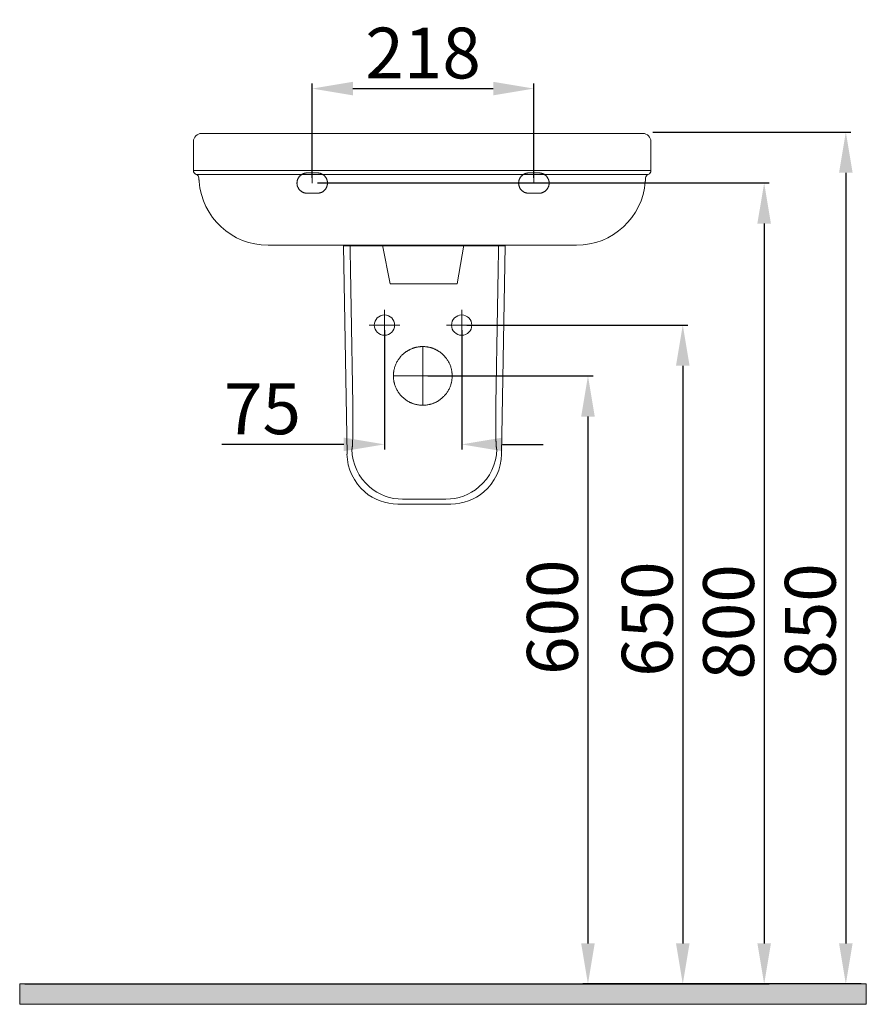
# Model space of a CAD drawing. Units: millimetres. Extents: x -906 to 2365, y -154 to 858.
# Drawn here: x -2 to 831, y -152 to 817 of the extents above; entities that cross this region are included whole.
import ezdxf

# ---------------------------------------------------------------- set-up
doc = ezdxf.new("R2010")
doc.units = ezdxf.units.MM
doc.layers.get('0').update_dxf_attribs({"lineweight": 50})
doc.layers.add('1', color=7, linetype='Continuous')
doc.layers.add('3', color=7, linetype='Continuous', true_color=0xffffff)
doc.styles.add('ISO Proportional', font='isocpeur.ttf')
doc.dimstyles.new('BİEN_kat$0', dxfattribs={"dimscale": 0, "dimtxt": 50, "dimasz": 40, "dimexe": 5, "dimexo": 5, "dimgap": 10, "dimtad": 1, "dimdec": 0, "dimzin": 9, "dimdsep": 46, "dimtxsty": 'ISO Proportional', "dimcen": 5, "dimadec": 1, "dimazin": 2, "dimtfac": 1, "dimtdec": 0, "dimtofl": 0, "dimtmove": 0, "dimatfit": 2, "dimfxl": 1, "dimtolj": 1, "dimtzin": 0, "dimarcsym": 1})

# ---------------------------------------------------------------- blocks, each defined once
blk = doc.blocks.new('*D164')
at = {"color": 0, "linetype": 'ByBlock', "lineweight": -2, "transparency": 16777216}
for p, q in [((357.23, 511.62), (357.23, 394.25)), ((433.16, 511.62), (433.16, 394.25)), ((317.23, 399.25), (197.23, 399.25)), ((473.16, 399.25), (513.16, 399.25))]:
    blk.add_line(p, q, dxfattribs=at)
at = {"color": 0, "linetype": 'ByBlock', "transparency": 16777216}
for points in [[(317.23, 405.91), (317.23, 392.58), (357.23, 399.25)], [(473.16, 405.91), (473.16, 392.58), (433.16, 399.25)]]:
    blk.add_solid(points, dxfattribs=at)
at = {"layer": 'Defpoints', "color": 0, "linetype": 'ByBlock', "transparency": 16777216}
for p in [(357.23, 516.62), (433.16, 516.62), (433.16, 399.25)]:
    blk.add_point(p, dxfattribs=at)
at = {"color": 0, "linetype": 'ByBlock', "lineweight": 15, "transparency": 16777216, "insert": (237.23, 434.25), "char_height": 50, "attachment_point": 5, "style": 'ISO Proportional'}
blk.add_mtext('\\A1;75', dxfattribs=at)
blk = doc.blocks.new('*D165')
at = {"color": 0, "linetype": 'ByBlock', "lineweight": -2, "transparency": 16777216}
for p, q in [((399.9, 466.62), (562.37, 466.62)), ((557.37, 426.62), (557.37, -91.89)), ((826.14, -131.89), (552.37, -131.89))]:
    blk.add_line(p, q, dxfattribs=at)
at = {"color": 0, "linetype": 'ByBlock', "transparency": 16777216}
for points in [[(550.71, 426.62), (564.04, 426.62), (557.37, 466.62)], [(550.71, -91.89), (564.04, -91.89), (557.37, -131.89)]]:
    blk.add_solid(points, dxfattribs=at)
at = {"layer": 'Defpoints', "color": 0, "linetype": 'ByBlock', "transparency": 16777216}
for p in [(394.9, 466.62), (557.37, -131.89), (831.14, -131.89)]:
    blk.add_point(p, dxfattribs=at)
at = {"color": 0, "linetype": 'ByBlock', "lineweight": 15, "transparency": 16777216, "insert": (522.37, 229.12), "char_height": 50, "attachment_point": 5, "rotation": 90, "style": 'ISO Proportional'}
blk.add_mtext('\\A1;600', dxfattribs=at)
blk = doc.blocks.new('*D166')
at = {"color": 0, "linetype": 'ByBlock', "lineweight": -2, "transparency": 16777216}
for p, q in [((438.16, 516.62), (655.63, 516.62)), ((650.63, 476.62), (650.63, -91.89)), ((826.14, -131.89), (645.63, -131.89))]:
    blk.add_line(p, q, dxfattribs=at)
at = {"color": 0, "linetype": 'ByBlock', "transparency": 16777216}
for points in [[(643.96, 476.62), (657.3, 476.62), (650.63, 516.62)], [(643.96, -91.89), (657.3, -91.89), (650.63, -131.89)]]:
    blk.add_solid(points, dxfattribs=at)
at = {"layer": 'Defpoints', "color": 0, "linetype": 'ByBlock', "transparency": 16777216}
for p in [(433.16, 516.62), (650.63, -131.89), (831.14, -131.89)]:
    blk.add_point(p, dxfattribs=at)
at = {"color": 0, "linetype": 'ByBlock', "lineweight": 15, "transparency": 16777216, "insert": (615.63, 227.28), "char_height": 50, "attachment_point": 5, "rotation": 90, "style": 'ISO Proportional'}
blk.add_mtext('\\A1;650', dxfattribs=at)
blk = doc.blocks.new('*D163')
at = {"color": 0, "linetype": 'ByBlock', "lineweight": -2, "transparency": 16777216}
for p, q in [((621.09, 706.63), (816.02, 706.63)), ((811.02, 666.63), (811.02, -91.89)), ((807.29, -131.89), (806.02, -131.89))]:
    blk.add_line(p, q, dxfattribs=at)
at = {"color": 0, "linetype": 'ByBlock', "transparency": 16777216}
for points in [[(804.35, 666.63), (817.69, 666.63), (811.02, 706.63)], [(804.35, -91.89), (817.69, -91.89), (811.02, -131.89)]]:
    blk.add_solid(points, dxfattribs=at)
at = {"layer": 'Defpoints', "color": 0, "linetype": 'ByBlock', "transparency": 16777216}
for p in [(616.09, 706.63), (811.02, -131.89), (812.29, -131.89)]:
    blk.add_point(p, dxfattribs=at)
at = {"color": 0, "linetype": 'ByBlock', "lineweight": 15, "transparency": 16777216, "insert": (776.02, 225.43), "char_height": 50, "attachment_point": 5, "rotation": 90, "style": 'ISO Proportional'}
blk.add_mtext('\\A1;850', dxfattribs=at)
blk = doc.blocks.new('*D162')
at = {"color": 0, "linetype": 'ByBlock', "lineweight": -2, "transparency": 16777216}
for p, q in [((286.2, 661.56), (286.2, 754.45)), ((326.2, 749.45), (464.2, 749.45)), ((504.2, 661.56), (504.2, 754.45))]:
    blk.add_line(p, q, dxfattribs=at)
at = {"color": 0, "linetype": 'ByBlock', "transparency": 16777216}
for points in [[(326.2, 756.12), (326.2, 742.79), (286.2, 749.45)], [(464.2, 756.12), (464.2, 742.79), (504.2, 749.45)]]:
    blk.add_solid(points, dxfattribs=at)
at = {"layer": 'Defpoints', "color": 0, "linetype": 'ByBlock', "transparency": 16777216}
for p in [(504.2, 749.45), (286.2, 656.56), (504.2, 656.56)]:
    blk.add_point(p, dxfattribs=at)
at = {"color": 0, "linetype": 'ByBlock', "lineweight": 15, "transparency": 16777216, "insert": (395.2, 784.45), "char_height": 50, "attachment_point": 5, "style": 'ISO Proportional'}
blk.add_mtext('\\A1;218', dxfattribs=at)
blk = doc.blocks.new('*D167')
at = {"color": 0, "linetype": 'ByBlock', "lineweight": -2, "transparency": 16777216}
for p, q in [((291.2, 656.56), (735.67, 656.56)), ((730.67, 616.56), (730.67, -91.89)), ((3.42, -131.89), (735.67, -131.89))]:
    blk.add_line(p, q, dxfattribs=at)
at = {"color": 0, "linetype": 'ByBlock', "transparency": 16777216}
for points in [[(724, 616.56), (737.33, 616.56), (730.67, 656.56)], [(724, -91.89), (737.33, -91.89), (730.67, -131.89)]]:
    blk.add_solid(points, dxfattribs=at)
at = {"layer": 'Defpoints', "color": 0, "linetype": 'ByBlock', "transparency": 16777216}
for p in [(286.2, 656.56), (-1.58, -131.89), (730.67, -131.89)]:
    blk.add_point(p, dxfattribs=at)
at = {"color": 0, "linetype": 'ByBlock', "lineweight": 15, "transparency": 16777216, "insert": (695.67, 224.51), "char_height": 50, "attachment_point": 5, "rotation": 90, "style": 'ISO Proportional'}
blk.add_mtext('\\A1;800', dxfattribs=at)

msp = doc.modelspace()

# ---------------------------------------------------------------- hatches: boundary and pattern name
at = {"linetype": 'ByBlock', "lineweight": 15}
msp.add_hatch(color=0, dxfattribs=at).paths.add_polyline_path([(-1.58, -131.89), (-1.58, -151.89), (831.14, -151.89), (831.14, -131.89)])

# ---------------------------------------------------------------- linework, layer by layer
at = {"color": 0, "lineweight": 15}
msp.add_line((316.77, 594.74), (476.01, 594.74), dxfattribs=at)
at = {"color": 0, "linetype": 'ByBlock', "lineweight": 15}
for p, q in [((362.76, 557.29), (355.11, 595.25)), ((428.76, 557.29), (435.16, 595.25)), ((372.76, 557.29), (362.76, 557.29)), ((372.76, 557.29), (418.76, 557.29)), ((418.76, 557.29), (428.76, 557.29)), ((-1.58, -131.89), (831.14, -131.89)), ((-1.58, -131.89), (-1.58, -151.89)), ((831.14, -131.89), (831.14, -151.89)), ((-1.58, -151.89), (831.14, -151.89))]:
    msp.add_line(p, q, dxfattribs=at)
at = {"layer": '1', "color": 0, "linetype": 'ByBlock', "lineweight": 15}
for p, q in [((177.34, 705.25), (229.24, 705.25)), ((229.24, 705.25), (559.43, 705.25)), ((611.34, 705.25), (559.43, 705.25)), ((169.34, 668.78), (169.34, 697.25)), ((619.34, 668.78), (619.34, 697.25)), ((286.16, 656.44), (286.16, 666.44)), ((504.16, 656.44), (504.16, 666.44)), ((357.23, 501.62), (357.23, 531.62)), ((433.16, 501.62), (433.16, 531.62)), ((342.23, 516.62), (372.23, 516.62)), ((418.16, 516.62), (448.16, 516.62)), ((394.9, 495.51), (394.9, 437.73)), ((423.79, 466.62), (366.01, 466.62))]:
    msp.add_line(p, q, dxfattribs=at)
at = {"layer": '1', "color": 0, "linetype": 'Continuous', "lineweight": 15}
for p, q in [((316.77, 594.74), (320.36, 389.56)), ((476.01, 594.74), (472.43, 389.56)), ((370.32, 340.46), (422.47, 340.46))]:
    msp.add_line(p, q, dxfattribs=at)
at = {"layer": '1', "color": 0, "linetype": 'ByBlock', "lineweight": 15}
for centre, start, end in [((177.34, 697.25), 90, 180), ((611.34, 697.25), 0, 90)]:
    msp.add_arc(centre, 8, start, end, dxfattribs=at)
for centre, major_axis, ratio, start_param, end_param in [((173.34, 668.78), (4, 0), 1, 3.141593, 4.3667), ((615.34, 668.78), (-4, 0), 1, 1.916486, 3.141593), ((170.63, 661.25), (0, 4), 0.999999, 4.788311, 5.937496), ((618.05, 661.25), (0, 4), 0.999999, 0.345689, 1.494875), ((242.68, 663.25), (0, -68), 0.999999, 4.788311, 6.283185), ((545.99, 663.25), (0, -68), 0.999999, 0, 1.494875)]:
    msp.add_ellipse(centre, major_axis=major_axis, ratio=ratio, start_param=start_param, end_param=end_param, dxfattribs=at)
at = {"layer": '1', "color": 0, "linetype": 'Continuous', "lineweight": 15}
for centre, major_axis, start_param, end_param in [((370.38, 390.5), (35.09, 35.71), 2.36552, 3.210183), ((375.09, 395.29), (35.66, -35.05), 3.936316, 4.780979), ((417.7, 395.29), (-35.66, -35.05), 1.502206, 2.346869), ((422.41, 390.5), (-35.09, 35.71), 3.073003, 3.917666), ((370.38, 390.5), (35.09, 35.71), 3.210183, 3.917666), ((375.09, 395.29), (35.66, -35.05), 4.780979, 5.488462), ((417.7, 395.29), (-35.66, -35.05), 0.794723, 1.502206), ((422.41, 390.5), (-35.09, 35.71), 2.36552, 3.073003)]:
    msp.add_ellipse(centre, major_axis=major_axis, ratio=0.998804, start_param=start_param, end_param=end_param, dxfattribs=at)
at = {"layer": '1', "color": 0, "linetype": 'ByBlock', "lineweight": 15}
for points, knots in [([(169.34, 668.78), (169.34, 668.78), (169.38, 668.78), (169.58, 668.78), (169.91, 668.78), (170.37, 668.78), (170.95, 668.78), (171.67, 668.78), (172.23, 668.78), (172.69, 668.78), (172.93, 668.78), (173.17, 668.78), (173.34, 668.78), (173.43, 668.78), (173.86, 668.78), (174.23, 668.78), (175.01, 668.78), (175.82, 668.78), (177.16, 668.78), (178.13, 668.78), (179.13, 668.78), (179.65, 668.78), (180.74, 668.78), (181.3, 668.78), (182.45, 668.78), (183.05, 668.78), (184.29, 668.78), (184.93, 668.78), (185.67, 668.78), (185.75, 668.78), (185.91, 668.78), (186.16, 668.78), (186.75, 668.78), (187.26, 668.78), (188.29, 668.78), (189.7, 668.78), (191.91, 668.78), (193.45, 668.78), (195.02, 668.78), (195.81, 668.78), (196.83, 668.78), (197.14, 668.78), (197.45, 668.78), (197.66, 668.78), (197.76, 668.78), (198.28, 668.78), (198.7, 668.78), (199.96, 668.78), (201.66, 668.78), (203.41, 668.78), (205.17, 668.78), (206.96, 668.78), (209.71, 668.78), (212.51, 668.78), (214.43, 668.78), (216.36, 668.78), (217.34, 668.78), (218.58, 668.78), (218.83, 668.78), (219.32, 668.78), (219.57, 668.78), (220.32, 668.78), (220.82, 668.78), (222.33, 668.78), (224.36, 668.78), (226.41, 668.78), (227.44, 668.78)], [0, 0, 0, 0, 0.03125, 0.0625, 0.09375, 0.125, 0.15625, 0.1875, 0.21875, 0.21875, 0.234375, 0.242187, 0.242187, 0.25, 0.25, 0.28125, 0.28125, 0.3125, 0.34375, 0.375, 0.375, 0.40625, 0.40625, 0.4375, 0.4375, 0.46875, 0.46875, 0.5, 0.5, 0.503906, 0.503906, 0.507812, 0.515625, 0.53125, 0.53125, 0.5625, 0.59375, 0.625, 0.625, 0.65625, 0.65625, 0.664062, 0.667969, 0.667969, 0.671875, 0.671875, 0.6875, 0.6875, 0.71875, 0.75, 0.75, 0.78125, 0.8125, 0.84375, 0.875, 0.875, 0.90625, 0.90625, 0.914062, 0.914062, 0.921875, 0.921875, 0.9375, 0.9375, 0.96875, 1, 1, 1, 1]), ([(227.44, 668.78), (230.86, 668.78), (234.28, 668.78), (239.43, 668.78), (241.15, 668.78), (244.58, 668.78), (246.3, 668.78), (254.9, 668.78), (268.69, 668.78), (282.55, 668.78), (292.97, 668.78), (296.44, 668.78), (301.66, 668.78), (303.4, 668.78), (306.02, 668.78), (306.89, 668.78), (308.63, 668.78), (316.48, 668.78), (331.31, 668.78), (352.28, 668.78), (373.29, 668.78), (387.32, 668.78), (394.34, 668.78)], [0, 0, 0, 0, 0.0625, 0.0625, 0.09375, 0.09375, 0.125, 0.125, 0.25, 0.375, 0.375, 0.4375, 0.4375, 0.46875, 0.46875, 0.484375, 0.484375, 0.5, 0.625, 0.75, 0.875, 1, 1, 1, 1]), ([(561.24, 668.78), (557.82, 668.78), (554.39, 668.78), (549.24, 668.78), (547.53, 668.78), (544.09, 668.78), (542.37, 668.78), (533.77, 668.78), (519.98, 668.78), (506.12, 668.78), (495.71, 668.78), (492.23, 668.78), (487.01, 668.78), (485.27, 668.78), (482.66, 668.78), (481.78, 668.78), (480.04, 668.78), (472.2, 668.78), (457.37, 668.78), (436.39, 668.78), (415.39, 668.78), (401.36, 668.78), (394.34, 668.78)], [0, 0, 0, 0, 0.0625, 0.0625, 0.09375, 0.09375, 0.125, 0.125, 0.25, 0.375, 0.375, 0.4375, 0.4375, 0.46875, 0.46875, 0.484375, 0.484375, 0.5, 0.625, 0.75, 0.875, 1, 1, 1, 1]), ([(619.34, 668.78), (619.34, 668.78), (619.29, 668.78), (619.09, 668.78), (618.76, 668.78), (618.31, 668.78), (617.72, 668.78), (617, 668.78), (616.44, 668.78), (615.98, 668.78), (615.75, 668.78), (615.5, 668.78), (615.33, 668.78), (615.24, 668.78), (614.81, 668.78), (614.44, 668.78), (613.67, 668.78), (612.85, 668.78), (611.52, 668.78), (610.55, 668.78), (609.54, 668.78), (609.02, 668.78), (607.94, 668.78), (607.38, 668.78), (606.22, 668.78), (605.62, 668.78), (604.38, 668.78), (603.75, 668.78), (603.01, 668.78), (602.92, 668.78), (602.76, 668.78), (602.51, 668.78), (601.92, 668.78), (601.41, 668.78), (600.38, 668.78), (598.97, 668.78), (596.76, 668.78), (595.22, 668.78), (593.66, 668.78), (592.86, 668.78), (591.84, 668.78), (591.53, 668.78), (591.22, 668.78), (591.02, 668.78), (590.91, 668.78), (590.4, 668.78), (589.98, 668.78), (588.72, 668.78), (587.01, 668.78), (585.27, 668.78), (583.5, 668.78), (581.71, 668.78), (578.97, 668.78), (576.16, 668.78), (574.25, 668.78), (572.31, 668.78), (571.33, 668.78), (570.1, 668.78), (569.85, 668.78), (569.35, 668.78), (569.1, 668.78), (568.35, 668.78), (567.85, 668.78), (566.34, 668.78), (564.32, 668.78), (562.27, 668.78), (561.24, 668.78)], [0, 0, 0, 0, 0.03125, 0.0625, 0.09375, 0.125, 0.15625, 0.1875, 0.21875, 0.21875, 0.234375, 0.242187, 0.242187, 0.25, 0.25, 0.28125, 0.28125, 0.3125, 0.34375, 0.375, 0.375, 0.40625, 0.40625, 0.4375, 0.4375, 0.46875, 0.46875, 0.5, 0.5, 0.503906, 0.503906, 0.507812, 0.515625, 0.53125, 0.53125, 0.5625, 0.59375, 0.625, 0.625, 0.65625, 0.65625, 0.664062, 0.667969, 0.667969, 0.671875, 0.671875, 0.6875, 0.6875, 0.71875, 0.75, 0.75, 0.78125, 0.8125, 0.84375, 0.875, 0.875, 0.90625, 0.90625, 0.914062, 0.914062, 0.921875, 0.921875, 0.9375, 0.9375, 0.96875, 1, 1, 1, 1]), ([(228.03, 665.02), (227.04, 665.02), (225.06, 665.02), (223.11, 665.02), (221.65, 665.02), (221.17, 665.02), (220.45, 665.02), (220.2, 665.02), (219.72, 665.02), (218.53, 665.02), (217.35, 665.02), (215.48, 665.02), (213.64, 665.02), (210.93, 665.02), (208.28, 665.02), (206.55, 665.02), (204.85, 665.02), (203.17, 665.02), (201.52, 665.02), (200.31, 665.02), (199.9, 665.02), (199.4, 665.02), (199.3, 665.02), (199.1, 665.02), (198.8, 665.02), (197.72, 665.02), (196.75, 665.02), (195.24, 665.02), (193.76, 665.02), (191.63, 665.02), (190.27, 665.02), (189.27, 665.02), (188.78, 665.02), (188.3, 665.02), (187.98, 665.02), (187.82, 665.02), (187.02, 665.02), (186.41, 665.02), (185.22, 665.02), (184.64, 665.02), (183.52, 665.02), (182.98, 665.02), (181.93, 665.02), (181.43, 665.02), (180.46, 665.02), (179.53, 665.02), (178.24, 665.02), (177.45, 665.02), (176.7, 665.02), (176.35, 665.02), (175.93, 665.02), (175.85, 665.02), (175.68, 665.02), (175.44, 665.02), (175.22, 665.02), (174.78, 665.02), (174.23, 665.02), (173.54, 665.02), (172.97, 665.02), (172.53, 665.02), (172.21, 665.02), (172.02, 665.02), (171.98, 665.02), (171.98, 665.02)], [0, 0, 0, 0, 0.03125, 0.0625, 0.0625, 0.078125, 0.078125, 0.085938, 0.085938, 0.09375, 0.125, 0.125, 0.15625, 0.1875, 0.21875, 0.25, 0.25, 0.28125, 0.3125, 0.3125, 0.328125, 0.328125, 0.332031, 0.332031, 0.335938, 0.34375, 0.375, 0.375, 0.40625, 0.4375, 0.46875, 0.46875, 0.484375, 0.492188, 0.492188, 0.5, 0.5, 0.53125, 0.53125, 0.5625, 0.5625, 0.59375, 0.59375, 0.625, 0.625, 0.65625, 0.6875, 0.71875, 0.71875, 0.75, 0.75, 0.757813, 0.757813, 0.765625, 0.78125, 0.78125, 0.8125, 0.84375, 0.875, 0.90625, 0.9375, 0.96875, 1, 1, 1, 1]), ([(394.34, 665.02), (387.34, 665.02), (373.36, 665.02), (352.43, 665.02), (331.53, 665.02), (317.62, 665.02), (309.81, 665.02), (308.94, 665.02), (307.2, 665.02), (306.33, 665.02), (303.73, 665.02), (298.52, 665.02), (293.33, 665.02), (282.95, 665.02), (269.14, 665.02), (255.4, 665.02), (246.83, 665.02), (245.12, 665.02), (241.69, 665.02), (236.56, 665.02), (231.44, 665.02), (228.03, 665.02)], [0, 0, 0, 0, 0.125, 0.25, 0.375, 0.5, 0.5, 0.515625, 0.515625, 0.53125, 0.53125, 0.5625, 0.625, 0.625, 0.75, 0.875, 0.875, 0.90625, 0.90625, 0.9375, 1, 1, 1, 1]), ([(394.34, 665.02), (401.33, 665.02), (415.31, 665.02), (436.24, 665.02), (457.14, 665.02), (471.05, 665.02), (478.87, 665.02), (479.73, 665.02), (481.47, 665.02), (482.34, 665.02), (484.94, 665.02), (490.15, 665.02), (495.34, 665.02), (505.72, 665.02), (519.53, 665.02), (533.27, 665.02), (541.84, 665.02), (543.56, 665.02), (546.98, 665.02), (552.11, 665.02), (557.23, 665.02), (560.64, 665.02)], [0, 0, 0, 0, 0.125, 0.25, 0.375, 0.5, 0.5, 0.515625, 0.515625, 0.53125, 0.53125, 0.5625, 0.625, 0.625, 0.75, 0.875, 0.875, 0.90625, 0.90625, 0.9375, 1, 1, 1, 1]), ([(560.64, 665.02), (561.63, 665.02), (563.61, 665.02), (565.56, 665.02), (567.02, 665.02), (567.5, 665.02), (568.23, 665.02), (568.47, 665.02), (568.95, 665.02), (570.15, 665.02), (571.33, 665.02), (573.19, 665.02), (575.04, 665.02), (577.75, 665.02), (580.39, 665.02), (582.12, 665.02), (583.82, 665.02), (585.51, 665.02), (587.15, 665.02), (588.37, 665.02), (588.77, 665.02), (589.27, 665.02), (589.37, 665.02), (589.57, 665.02), (589.87, 665.02), (590.96, 665.02), (591.92, 665.02), (593.43, 665.02), (594.91, 665.02), (597.04, 665.02), (598.4, 665.02), (599.4, 665.02), (599.89, 665.02), (600.38, 665.02), (600.7, 665.02), (600.86, 665.02), (601.65, 665.02), (602.26, 665.02), (603.46, 665.02), (604.04, 665.02), (605.16, 665.02), (605.7, 665.02), (606.74, 665.02), (607.24, 665.02), (608.21, 665.02), (609.15, 665.02), (610.44, 665.02), (611.22, 665.02), (611.97, 665.02), (612.32, 665.02), (612.74, 665.02), (612.83, 665.02), (612.99, 665.02), (613.23, 665.02), (613.46, 665.02), (613.9, 665.02), (614.44, 665.02), (615.13, 665.02), (615.7, 665.02), (616.14, 665.02), (616.46, 665.02), (616.65, 665.02), (616.69, 665.02), (616.69, 665.02)], [0, 0, 0, 0, 0.03125, 0.0625, 0.0625, 0.078125, 0.078125, 0.085938, 0.085938, 0.09375, 0.125, 0.125, 0.15625, 0.1875, 0.21875, 0.25, 0.25, 0.28125, 0.3125, 0.3125, 0.328125, 0.328125, 0.332031, 0.332031, 0.335938, 0.34375, 0.375, 0.375, 0.40625, 0.4375, 0.46875, 0.46875, 0.484375, 0.492188, 0.492188, 0.5, 0.5, 0.53125, 0.53125, 0.5625, 0.5625, 0.59375, 0.59375, 0.625, 0.625, 0.65625, 0.6875, 0.71875, 0.71875, 0.75, 0.75, 0.757813, 0.757813, 0.765625, 0.78125, 0.78125, 0.8125, 0.84375, 0.875, 0.90625, 0.9375, 0.96875, 1, 1, 1, 1]), ([(243.97, 595.25), (243.89, 595.25), (243.82, 595.25), (243.71, 595.25), (243.67, 595.25), (243.55, 595.25), (243.47, 595.25), (243.33, 595.25), (243.27, 595.25), (243.16, 595.25), (243.12, 595.25), (243.03, 595.25), (242.98, 595.25), (242.92, 595.25), (242.9, 595.25), (242.84, 595.25), (242.81, 595.25), (242.75, 595.25), (242.73, 595.25), (242.7, 595.25), (242.69, 595.25), (242.68, 595.25), (242.68, 595.25), (242.68, 595.25)], [0, 0, 0, 0, 0.106275, 0.106275, 0.166134, 0.166134, 0.29162, 0.29162, 0.400074, 0.400074, 0.500213, 0.500213, 0.600171, 0.600171, 0.650047, 0.650047, 0.778706, 0.778706, 0.89597, 0.89597, 0.985284, 0.985284, 1, 1, 1, 1]), ([(394.34, 595.25), (388.02, 595.25), (381.7, 595.25), (372.22, 595.25), (369.06, 595.25), (364.33, 595.25), (362.75, 595.25), (359.59, 595.25), (358.02, 595.25), (350.13, 595.25), (343.82, 595.25), (334.38, 595.25), (331.23, 595.25), (326.52, 595.25), (324.95, 595.25), (321.8, 595.25), (320.23, 595.25), (312.38, 595.25), (306.12, 595.25), (296.73, 595.25), (293.61, 595.25), (288.93, 595.25), (286.59, 595.25), (284.25, 595.25), (282.69, 595.25), (281.91, 595.25), (274.9, 595.25), (262.48, 595.25), (250.13, 595.25), (243.97, 595.25)], [0, 0, 0, 0, 0.125, 0.125, 0.1875, 0.1875, 0.21875, 0.21875, 0.25, 0.25, 0.375, 0.375, 0.4375, 0.4375, 0.46875, 0.46875, 0.5, 0.5, 0.625, 0.625, 0.6875, 0.6875, 0.71875, 0.734375, 0.734375, 0.75, 0.75, 0.875, 1, 1, 1, 1]), ([(394.34, 595.25), (400.66, 595.25), (406.98, 595.25), (416.45, 595.25), (419.61, 595.25), (424.35, 595.25), (425.92, 595.25), (429.08, 595.25), (430.66, 595.25), (438.55, 595.25), (444.85, 595.25), (454.29, 595.25), (457.44, 595.25), (462.16, 595.25), (463.73, 595.25), (466.87, 595.25), (468.44, 595.25), (476.29, 595.25), (482.56, 595.25), (491.94, 595.25), (495.07, 595.25), (499.75, 595.25), (502.09, 595.25), (504.42, 595.25), (505.98, 595.25), (506.76, 595.25), (513.77, 595.25), (526.19, 595.25), (538.55, 595.25), (544.71, 595.25)], [0, 0, 0, 0, 0.125, 0.125, 0.1875, 0.1875, 0.21875, 0.21875, 0.25, 0.25, 0.375, 0.375, 0.4375, 0.4375, 0.46875, 0.46875, 0.5, 0.5, 0.625, 0.625, 0.6875, 0.6875, 0.71875, 0.734375, 0.734375, 0.75, 0.75, 0.875, 1, 1, 1, 1]), ([(544.71, 595.25), (544.78, 595.25), (544.85, 595.25), (544.97, 595.25), (545, 595.25), (545.12, 595.25), (545.2, 595.25), (545.34, 595.25), (545.4, 595.25), (545.51, 595.25), (545.56, 595.25), (545.65, 595.25), (545.69, 595.25), (545.75, 595.25), (545.77, 595.25), (545.83, 595.25), (545.87, 595.25), (545.93, 595.25), (545.95, 595.25), (545.98, 595.25), (545.99, 595.25), (545.99, 595.25), (545.99, 595.25), (545.99, 595.25)], [0, 0, 0, 0, 0.106275, 0.106275, 0.166134, 0.166134, 0.29162, 0.29162, 0.400074, 0.400074, 0.500213, 0.500213, 0.600171, 0.600171, 0.650047, 0.650047, 0.778706, 0.778706, 0.89597, 0.89597, 0.985284, 0.985284, 1, 1, 1, 1])]:
    msp.add_open_spline(points, degree=3, knots=knots, dxfattribs=at)
for points in [[(174.61, 661.58), (174.75, 659.83), (174.88, 658.07)], [(613.79, 658.07), (613.93, 659.83), (614.06, 661.58)]]:
    msp.add_open_spline(points, degree=2, dxfattribs=at)
for points, weights, degree, knots in [([(291.16, 646.44), (287.82, 646.44), (284.49, 646.44), (281.16, 646.44), (275.3, 646.44), (271.16, 650.58), (271.16, 656.44), (271.16, 662.29), (275.3, 666.44), (281.16, 666.44), (284.49, 666.44), (287.82, 666.44), (291.16, 666.44), (297.01, 666.44), (301.16, 662.29), (301.16, 656.44), (301.16, 650.58), (297.01, 646.44), (291.16, 646.44)], [1, 1, 1, 1, 0.804737854124, 0.804737854124, 1, 0.804737854124, 0.804737854124, 1, 1, 1, 1, 0.804737854124, 0.804737854124, 1, 0.804737854124, 0.804737854124, 1], 3, [0, 0, 0, 0, 0.120727, 0.120727, 0.120727, 0.310363, 0.310363, 0.310363, 0.5, 0.5, 0.5, 0.620727, 0.620727, 0.620727, 0.810363, 0.810363, 0.810363, 1, 1, 1, 1]), ([(499.16, 646.44), (502.49, 646.44), (505.82, 646.44), (509.16, 646.44), (515.01, 646.44), (519.16, 650.58), (519.16, 656.44), (519.16, 662.29), (515.01, 666.44), (509.16, 666.44), (505.82, 666.44), (502.49, 666.44), (499.16, 666.44), (493.3, 666.44), (489.16, 662.29), (489.16, 656.44), (489.16, 650.58), (493.3, 646.44), (499.16, 646.44)], [1, 1, 1, 1, 0.804737854124, 0.804737854124, 1, 0.804737854124, 0.804737854124, 1, 1, 1, 1, 0.804737854124, 0.804737854124, 1, 0.804737854124, 0.804737854124, 1], 3, [0, 0, 0, 0, 0.120727, 0.120727, 0.120727, 0.310363, 0.310363, 0.310363, 0.5, 0.5, 0.5, 0.620727, 0.620727, 0.620727, 0.810363, 0.810363, 0.810363, 1, 1, 1, 1]), ([(394.9, 495.51), (387.68, 495.51), (379.63, 493.07), (373.49, 487.32), (366.27, 474.81), (364.36, 466.62), (366.27, 458.43), (373.49, 445.92), (379.63, 440.17), (387.68, 437.73), (402.12, 437.73), (410.17, 440.17), (416.31, 445.92), (423.53, 458.43), (425.44, 466.62), (423.53, 474.81), (416.31, 487.32), (410.17, 493.07), (402.12, 495.51), (394.9, 495.51)], [0.535898384862, 0.535898384862, 0.52948575604, 0.535898384862, 0.535898384862, 0.52948575604, 0.535898384862, 0.535898384862, 0.52948575604, 0.535898384862, 0.535898384862, 0.52948575604, 0.535898384862, 0.535898384862, 0.52948575604, 0.535898384862, 0.535898384862, 0.52948575604, 0.535898384862, 0.535898384862], 4, [0, 0, 0, 0, 0, 0.166667, 0.166667, 0.166667, 0.333333, 0.333333, 0.333333, 0.5, 0.5, 0.5, 0.666667, 0.666667, 0.666667, 0.833333, 0.833333, 0.833333, 1, 1, 1, 1, 1])]:
    msp.add_rational_spline(points, weights, degree=degree, knots=knots, dxfattribs=at)
at = {"layer": '1', "color": 0, "linetype": 'Continuous', "lineweight": 15}
for points in [[(323.41, 594.74), (324.26, 544.34), (325.11, 493.93), (325.96, 443.52)], [(469.38, 594.74), (468.53, 544.34), (467.68, 493.93), (466.83, 443.52)]]:
    msp.add_open_spline(points, degree=3, dxfattribs=at)
for points, knots in [([(325.96, 443.52), (325.97, 442.72), (326, 441.13), (326.03, 438.76), (326.06, 436.42), (326.09, 434.09), (326.11, 431.79), (326.13, 429.5), (326.13, 427.99), (326.14, 427.15), (326.14, 427.05), (326.14, 426.87), (326.14, 426.59), (326.14, 425.94), (326.14, 425.38), (326.15, 424.28), (326.15, 422.84), (326.15, 420.73), (326.14, 418.67), (326.13, 416.67), (326.12, 414.73), (326.11, 413.47), (326.1, 412.7), (326.1, 412.54), (326.1, 412.24), (326.09, 411.78), (326.08, 411.33), (326.07, 410.44), (326.05, 409.29), (326.02, 407.64), (325.99, 406.08), (325.95, 404.61), (325.91, 403.22), (325.87, 402.29), (325.85, 401.82), (325.85, 401.72), (325.85, 401.67), (325.84, 401.51), (325.83, 401.21), (325.82, 400.91), (325.79, 400.33), (325.75, 399.59), (325.7, 398.59), (325.64, 397.7), (325.57, 396.9), (325.5, 396.21), (325.45, 395.78), (325.42, 395.56), (325.41, 395.5), (325.41, 395.48), (325.4, 395.43), (325.39, 395.33), (325.37, 395.24), (325.33, 395.03), (325.28, 394.79), (325.21, 394.53), (325.15, 394.44), (325.12, 394.41)], [0, 0, 0, 0, 0.03125, 0.0625, 0.09375, 0.125, 0.15625, 0.1875, 0.21875, 0.21875, 0.222656, 0.222656, 0.226562, 0.234375, 0.25, 0.25, 0.28125, 0.3125, 0.34375, 0.375, 0.40625, 0.4375, 0.4375, 0.445312, 0.445312, 0.453125, 0.46875, 0.46875, 0.5, 0.53125, 0.5625, 0.59375, 0.625, 0.65625, 0.660156, 0.660156, 0.664062, 0.664062, 0.671875, 0.6875, 0.6875, 0.71875, 0.75, 0.78125, 0.8125, 0.84375, 0.875, 0.882813, 0.882813, 0.886719, 0.886719, 0.890625, 0.90625, 0.90625, 0.9375, 0.96875, 1, 1, 1, 1]), ([(466.83, 443.52), (466.81, 442.72), (466.79, 441.13), (466.75, 438.76), (466.72, 436.42), (466.7, 434.09), (466.68, 431.79), (466.66, 429.5), (466.65, 427.99), (466.65, 427.15), (466.65, 427.05), (466.65, 426.87), (466.65, 426.59), (466.64, 425.94), (466.64, 425.38), (466.64, 424.28), (466.64, 422.84), (466.64, 420.73), (466.64, 418.67), (466.65, 416.67), (466.66, 414.73), (466.68, 413.47), (466.68, 412.7), (466.69, 412.54), (466.69, 412.24), (466.7, 411.78), (466.7, 411.33), (466.71, 410.44), (466.73, 409.29), (466.76, 407.64), (466.8, 406.08), (466.84, 404.61), (466.88, 403.22), (466.91, 402.29), (466.93, 401.82), (466.94, 401.72), (466.94, 401.67), (466.94, 401.51), (466.96, 401.21), (466.97, 400.91), (467, 400.33), (467.03, 399.59), (467.09, 398.59), (467.15, 397.7), (467.21, 396.9), (467.28, 396.21), (467.33, 395.78), (467.36, 395.56), (467.37, 395.5), (467.38, 395.48), (467.38, 395.43), (467.4, 395.33), (467.41, 395.24), (467.45, 395.03), (467.5, 394.79), (467.58, 394.53), (467.63, 394.44), (467.66, 394.41)], [0, 0, 0, 0, 0.03125, 0.0625, 0.09375, 0.125, 0.15625, 0.1875, 0.21875, 0.21875, 0.222656, 0.222656, 0.226562, 0.234375, 0.25, 0.25, 0.28125, 0.3125, 0.34375, 0.375, 0.40625, 0.4375, 0.4375, 0.445312, 0.445312, 0.453125, 0.46875, 0.46875, 0.5, 0.53125, 0.5625, 0.59375, 0.625, 0.65625, 0.660156, 0.660156, 0.664062, 0.664062, 0.671875, 0.6875, 0.6875, 0.71875, 0.75, 0.78125, 0.8125, 0.84375, 0.875, 0.882813, 0.882813, 0.886719, 0.886719, 0.890625, 0.90625, 0.90625, 0.9375, 0.96875, 1, 1, 1, 1]), ([(375.09, 345.32), (378.63, 345.33), (382.18, 345.33), (386.62, 345.34), (387.5, 345.34), (389.28, 345.34), (390.17, 345.34), (392.84, 345.35), (394.61, 345.35), (396.39, 345.35)], [0, 0, 0, 0, 0.5, 0.5, 0.625, 0.625, 0.75, 0.75, 1, 1, 1, 1]), ([(417.7, 345.32), (414.16, 345.33), (410.61, 345.33), (406.17, 345.34), (405.28, 345.34), (403.5, 345.34), (402.62, 345.34), (399.95, 345.35), (398.17, 345.35), (396.39, 345.35)], [0, 0, 0, 0, 0.5, 0.5, 0.625, 0.625, 0.75, 0.75, 1, 1, 1, 1])]:
    msp.add_open_spline(points, degree=3, knots=knots, dxfattribs=at)
at = {"layer": '3', "color": 0, "linetype": 'ByBlock', "lineweight": 15}
for p, q in [((357.23, 506.62), (357.23, 526.62)), ((433.16, 526.62), (433.16, 506.62)), ((367.23, 516.62), (347.23, 516.62)), ((443.16, 516.62), (423.16, 516.62))]:
    msp.add_line(p, q, dxfattribs=at)
for centre in [(357.23, 516.62), (433.16, 516.62)]:
    msp.add_circle(centre, 10, dxfattribs=at)

# ---------------------------------------------------------------- dimensions: what is measured, and where the dimension line sits
at = {"color": 0, "linetype": 'ByBlock', "lineweight": 15}
dim = msp.add_linear_dim(base=(504.2, 749.45), p1=(286.2, 656.56), p2=(504.2, 656.56), dimstyle='BİEN_kat$0', override={"dimscale": 1}, dxfattribs=at)
dim.commit()
dim.dimension.update_dxf_attribs({"geometry": '*D162', "text_midpoint": (395.2, 784.45)})
for base, p1, p2, text, picture, middle in [((811.02, -131.89), (616.09, 706.63), (812.29, -131.89), '850', '*D163', (811.02, 225.43)), ((730.67, -131.89), (286.2, 656.56), (-1.58, -131.89), '800', '*D167', (730.67, 224.51)), ((650.63, -131.89), (433.16, 516.62), (831.14, -131.89), '650', '*D166', (650.63, 227.28)), ((557.37, -131.89), (394.9, 466.62), (831.14, -131.89), '600', '*D165', (557.37, 229.12))]:
    dim = msp.add_linear_dim(base=base, p1=p1, p2=p2, angle=90, text=text, dimstyle='BİEN_kat$0', override={"dimscale": 1}, dxfattribs=at)
    dim.commit()
    dim.dimension.update_dxf_attribs({"geometry": picture, "text_midpoint": middle, "dimtype": 160})
dim = msp.add_linear_dim(base=(433.16, 399.25), p1=(357.23, 516.62), p2=(433.16, 516.62), text='75', dimstyle='BİEN_kat$0', override={"dimscale": 1}, dxfattribs=at)
dim.commit()
dim.dimension.update_dxf_attribs({"geometry": '*D164', "text_midpoint": (237.23, 399.25), "dimtype": 160})

doc.saveas('drawing.dxf')
